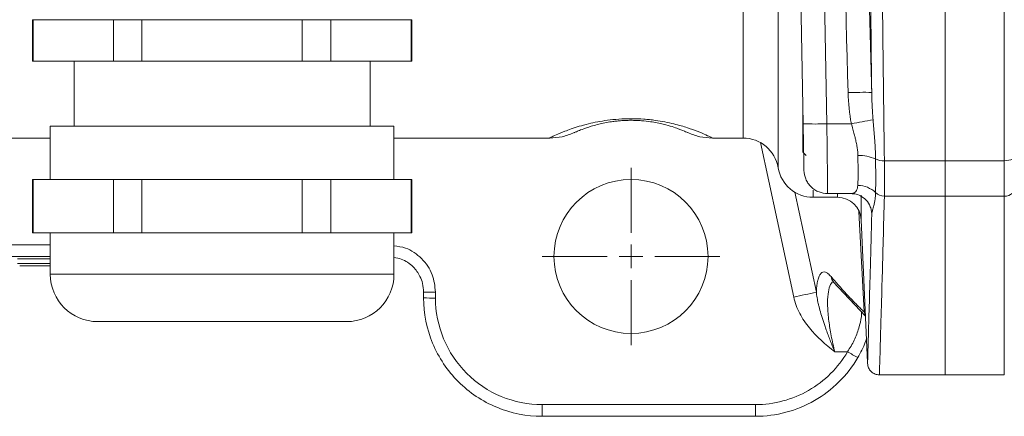
# Model space of a CAD drawing. Units: millimetres. Extents: x 0 to 420, y 0 to 297.
# Drawn here: x 116 to 157, y 34 to 51 of the extents above; entities that cross this region are included whole.
import ezdxf

# ---------------------------------------------------------------- set-up
doc = ezdxf.new("R2010")
doc.units = ezdxf.units.MM
doc.linetypes.add('SLD-Durchgehend', pattern=[0])

# ---------------------------------------------------------------- blocks, each defined once
blk = doc.blocks.new('SW_CENTERMARKSYMBOL_4')
at = {"color": 0, "linetype": 'SLD-Durchgehend', "lineweight": 0}
for p, q in [((0, 1), (0, 3.75)), ((0, 0), (0, 0.5)), ((-1, 0), (-3.75, 0)), ((0, 0), (-0.5, 0)), ((0, 0), (0, -0.5)), ((0, 0), (0.5, 0)), ((1, 0), (3.75, 0)), ((0, -1), (0, -3.75))]:
    blk.add_line(p, q, dxfattribs=at)

msp = doc.modelspace()

# ---------------------------------------------------------------- linework, layer by layer
at = {"color": 7, "linetype": 'SLD-Durchgehend', "lineweight": 15}
for p, q in [((154.69046, 107.06617), (154.69046, 45.15412)), ((148.70359, 46.71286), (148.37201, 65.70884)), ((116.19045, 51.11014), (116.19045, 49.36014)), ((116.2208, 49.36014), (116.2208, 51.11014)), ((119.60274, 51.11014), (119.60274, 49.36014)), ((120.80852, 49.36014), (120.80852, 51.11014)), ((127.57239, 51.11014), (127.57239, 49.36014)), ((128.77817, 49.36014), (128.77817, 51.11014)), ((132.16011, 51.11014), (132.16011, 49.36014)), ((132.19046, 49.36014), (132.19046, 51.11014)), ((116.19045, 49.36014), (116.2208, 49.36014)), ((116.2208, 49.36014), (119.60274, 49.36014)), ((117.94045, 49.36014), (117.94045, 46.61014)), ((119.60274, 49.36014), (120.80852, 49.36014)), ((120.80852, 49.36014), (127.57239, 49.36014)), ((127.57239, 49.36014), (128.77817, 49.36014)), ((128.77817, 49.36014), (132.16011, 49.36014)), ((130.44045, 46.61014), (130.44045, 49.36014)), ((132.16011, 49.36014), (132.19046, 49.36014)), ((116.94045, 46.61014), (116.94045, 44.36014)), ((131.44045, 44.36014), (131.44045, 46.61014)), ((92.37699, 46.11014), (116.94045, 46.11014)), ((131.44045, 46.11014), (138.00388, 46.11014)), ((144.87699, 46.11014), (146.16835, 46.11014)), ((154.69046, 43.65806), (154.69046, 45.15412)), ((116.19045, 44.36014), (116.19045, 42.11014)), ((116.2208, 42.11014), (116.2208, 44.36014)), ((117.91177, 44.36014), (119.60274, 44.36014)), ((120.80852, 44.36014), (119.60274, 44.36014)), ((119.60274, 44.36014), (119.60274, 42.11014)), ((120.80852, 42.11014), (120.80852, 44.36014)), ((120.80852, 44.36014), (124.19045, 44.36014)), ((124.19045, 44.36014), (127.57239, 44.36014)), ((128.77817, 44.36014), (127.57239, 44.36014)), ((127.57239, 44.36014), (127.57239, 42.11014)), ((128.77817, 42.11014), (128.77817, 44.36014)), ((128.77817, 44.36014), (130.46914, 44.36014)), ((132.16011, 44.36014), (132.16011, 42.11014)), ((132.19046, 42.11014), (132.19046, 44.36014)), ((149.7025, 43.76521), (150.72578, 43.76521)), ((154.69046, 36.10971), (154.69046, 43.65806)), ((149.12639, 43.61015), (150.1557, 43.61015)), ((151.15475, 42.65376), (151.4179, 36.62665)), ((116.19045, 42.11014), (116.2208, 42.11014)), ((116.2208, 42.11014), (117.91177, 42.11014)), ((116.94045, 42.11014), (116.94045, 40.36014)), ((117.91177, 42.11014), (119.60274, 42.11014)), ((119.60274, 42.11014), (120.80852, 42.11014)), ((120.80852, 42.11014), (124.19045, 42.11014)), ((124.19045, 42.11014), (127.57239, 42.11014)), ((127.57239, 42.11014), (128.77817, 42.11014)), ((128.77817, 42.11014), (130.46914, 42.11014)), ((130.46914, 42.11014), (132.16011, 42.11014)), ((131.44045, 40.36014), (131.44045, 42.11014)), ((132.16011, 42.11014), (132.19046, 42.11014)), ((111.05159, 41.11014), (116.94045, 41.11014)), ((149.97682, 40.04102), (151.33197, 38.59487)), ((149.99086, 40.04534), (149.97751, 40.04021)), ((132.69045, 39.61014), (132.69045, 39.36014)), ((129.44045, 38.36015), (124.19045, 38.36015)), ((151.92019, 36.10971), (154.69046, 36.10971)), ((154.69046, 36.11014), (157.19045, 36.11014)), ((137.69046, 34.36014), (146.69045, 34.36014))]:
    msp.add_line(p, q, dxfattribs=at)
at = {"color": 8, "linetype": 'SLD-Durchgehend', "lineweight": 0}
for p, q in [((157.19045, 107.06587), (157.19045, 45.15442)), ((149.70343, 46.71286), (149.31263, 69.10213)), ((146.16835, 46.11014), (146.16835, 65.02789)), ((147.64737, 64.56613), (147.64737, 44.86014)), ((150.73818, 46.71286), (149.70343, 46.71286)), ((146.89723, 45.92115), (148.30486, 39.39776)), ((154.69046, 45.15412), (152.13168, 45.15412)), ((157.19045, 45.15442), (154.69046, 45.15442)), ((157.19045, 45.15442), (157.19045, 43.65834)), ((148.34668, 43.82872), (149.25982, 39.59695)), ((149.12639, 43.61015), (149.12639, 43.91657)), ((150.1557, 43.61015), (150.1557, 43.76521)), ((151.15475, 43.6935), (151.15475, 42.65376)), ((154.69046, 43.65806), (152.13168, 43.65806)), ((157.19045, 43.65834), (154.69046, 43.65834)), ((157.19045, 43.65834), (157.19045, 36.11014)), ((151.28069, 38.76623), (151.05801, 43.01034)), ((116.94045, 41.60578), (111.05159, 41.60578)), ((116.94045, 41.01014), (115.55608, 41.01014)), ((115.55608, 40.81014), (116.89894, 40.81014)), ((124.19045, 40.36014), (116.94045, 40.36014)), ((131.44045, 40.36014), (124.19045, 40.36014)), ((133.19045, 39.35578), (133.19045, 39.60578)), ((151.32801, 38.68546), (151.28069, 38.76623)), ((150.57641, 37.08657), (150.03894, 37.08657)), ((146.69045, 34.85578), (137.69046, 34.85578)), ((137.69046, 34.36014), (137.69046, 34.85578)), ((146.69045, 34.36014), (146.69045, 34.85578))]:
    msp.add_line(p, q, dxfattribs=at)
at = {"color": 7, "linetype": 'SLD-Durchgehend', "lineweight": 0}
for p, q in [((116.2208, 51.11014), (116.19045, 51.11014)), ((116.2208, 51.11014), (119.60274, 51.11014)), ((120.80852, 51.11014), (119.60274, 51.11014)), ((120.80852, 51.11014), (127.57239, 51.11014)), ((128.77817, 51.11014), (127.57239, 51.11014)), ((128.77817, 51.11014), (132.16011, 51.11014)), ((132.19046, 51.11014), (132.16011, 51.11014)), ((148.69431, 47.244), (148.69045, 47.24252)), ((131.44045, 46.61014), (116.94045, 46.61014)), ((116.2208, 44.36014), (116.19045, 44.36014)), ((116.2208, 44.36014), (117.91177, 44.36014)), ((130.46914, 44.36014), (132.16011, 44.36014)), ((132.19046, 44.36014), (132.16011, 44.36014))]:
    msp.add_line(p, q, dxfattribs=at)
at = {"color": 7, "linetype": 'SLD-Durchgehend', "lineweight": 15, "flags": 128}
msp.add_lwpolyline([(148.69045, 45.51599), (148.81399, 45.39254), (148.83195, 45.37459)], dxfattribs=at)
at = {"color": 8, "linetype": 'SLD-Durchgehend', "lineweight": 0, "flags": 128}
for points in [[(157.69045, 45.38457), (157.68085, 45.33967), (157.65239, 45.29649), (157.60619, 45.2567), (157.54401, 45.22183), (157.46824, 45.19321), (157.3818, 45.17194), (157.288, 45.15884), (157.19045, 45.15442)], [(151.5646, 43.14714), (151.577, 43.0989), (151.60047, 42.91317)], [(151.33107, 38.61535), (151.30074, 38.68413), (151.28069, 38.76623)]]:
    msp.add_lwpolyline(points, dxfattribs=at)
at = {"color": 7, "linetype": 'SLD-Durchgehend', "lineweight": 15}
msp.add_circle((141.44045, 41.11014), 3.25, dxfattribs=at)
at = {"color": 8, "linetype": 'SLD-Durchgehend', "lineweight": 0}
for centre, radius, start, end in [((151.26196, 32.57131), 15.47088, 88.760078, 92.460867), ((149.20351, 61.04016), 14.33602, 268.001588, 271.998412), ((156.2986, 19.12293), 28.14467, 99.501136, 101.394649), ((151.06896, 43.70611), 1.6699, 65.591552, 91.895776), ((152.10158, 45.9919), 0.83832, 245.882045, 272.058172), ((151.01985, 43.04252), 1.06422, 46.007134, 90.330413), ((157.21694, 44.13206), 0.47446, 266.800043, 356.394554), ((152.12951, 44.19036), 0.5323, 225.892485, 270.234373), ((150.30126, 40.31278), 0.42322, 187.217955, 219.977413), ((133.06545, 53.93442), 14.32918, 268.500406, 270.499849), ((157.92081, -4.31512), 44.75805, 101.157507, 102.406311), ((133.06545, 53.68442), 14.32918, 268.500406, 270.499849), ((158.99689, 51.26012), 16.48618, 239.285538, 241.015697)]:
    msp.add_arc(centre, radius, start, end, dxfattribs=at)
at = {"color": 7, "linetype": 'SLD-Durchgehend', "lineweight": 15}
for centre, radius, start, end in [((146.16835, 44.61014), 1.5, 9.594068, 90), ((149.12639, 45.11014), 1.5, 189.594068, 270), ((150.15571, 42.61014), 1, 2.5, 90), ((118.94045, 40.36014), 2, 180, 270), ((129.44045, 40.36014), 2, 270, 0)]:
    msp.add_arc(centre, radius, start, end, dxfattribs=at)
at = {"color": 8, "linetype": 'SLD-Durchgehend', "lineweight": 0}
for points, knots in [([(151.92206, 72.47249), (151.92239, 72.27889), (151.92304, 71.8913), (151.92422, 71.30967), (151.92554, 70.72716), (151.92702, 70.14383), (151.92865, 69.55972), (151.93043, 68.97488), (151.93237, 68.38936), (151.93446, 67.8032), (151.9367, 67.21647), (151.9391, 66.62919), (151.94165, 66.04144), (151.94436, 65.45325), (151.94722, 64.86467), (151.95023, 64.27577), (151.9534, 63.68659), (151.95672, 63.09718), (151.96019, 62.50759), (151.96382, 61.91789), (151.9676, 61.32813), (151.97154, 60.73835), (151.97563, 60.14862), (151.97987, 59.55899), (151.98426, 58.96952), (151.98988, 58.24241), (151.99687, 57.3766), (152.00544, 56.37167), (152.01449, 55.36284), (152.02403, 54.35049), (152.03405, 53.33501), (152.04456, 52.3168), (152.05555, 51.29629), (152.06702, 50.2739), (152.07898, 49.2501), (152.09142, 48.22527), (152.10436, 47.20012), (152.11775, 46.17431), (152.12703, 45.49509), (152.13168, 45.15412)], [0, 0, 0, 0, 0.0203893, 0.04082189, 0.06129777, 0.08181696, 0.10237944, 0.12298522, 0.1436343, 0.16432669, 0.18506238, 0.20584137, 0.22666368, 0.24752928, 0.2684382, 0.28939043, 0.31038597, 0.33142483, 0.352507, 0.37363248, 0.39480128, 0.4160134, 0.43726884, 0.4585676, 0.47990968, 0.50129508, 0.53773283, 0.57449126, 0.61157036, 0.64897016, 0.68669064, 0.72473183, 0.76309371, 0.8017763, 0.8407796, 0.88010362, 0.91974835, 0.95971381, 1, 1, 1, 1]), ([(151.17762, 72.11783), (151.18102, 71.45121), (151.18783, 70.11721), (151.20447, 68.111), (151.22909, 65.77508), (151.26518, 63.0964), (151.32024, 59.79531), (151.39332, 56.15619), (151.4866, 52.14239), (151.55957, 49.42337), (151.59673, 48.03856)], [0, 0, 0, 0, 0.08304038, 0.16617537, 0.24991681, 0.3740329, 0.49988142, 0.66117879, 0.82743645, 1, 1, 1, 1]), ([(151.42319, 72.11674), (151.42506, 71.0789), (151.42765, 70.04038), (151.43264, 68.48159), (151.43449, 67.96182), (151.43855, 66.92195), (151.44076, 66.40166), (151.45268, 63.81057), (151.46496, 61.76952), (151.49453, 57.74524), (151.51181, 55.76257), (151.55093, 51.85617), (151.57278, 49.93232), (151.59673, 48.03856)], [0, 0, 0, 0, 0.125, 0.125, 0.1875, 0.1875, 0.25, 0.25, 0.5, 0.5, 0.75, 0.75, 1, 1, 1, 1]), ([(151.59673, 48.03856), (151.59798, 47.97807), (151.60199, 47.78479), (151.61333, 47.48438), (151.63121, 47.1592), (151.64617, 46.96692), (151.65282, 46.88151)], [0, 0, 0, 0, 0.1564813, 0.50000429, 0.77792948, 1, 1, 1, 1]), ([(138.00388, 46.11032), (138.00376, 46.11026), (137.98134, 46.09911), (138.05894, 46.13821), (138.25198, 46.23116), (138.56237, 46.36635), (138.90984, 46.49672), (139.23721, 46.60467), (139.6101, 46.70772), (140.01231, 46.79618), (140.43952, 46.86631), (140.92138, 46.91643), (141.45528, 46.93479), (141.89799, 46.91776), (142.2289, 46.88845), (142.5348, 46.85139), (142.88989, 46.79202), (143.37228, 46.68454), (143.84666, 46.54272), (144.29619, 46.37613), (144.6281, 46.2317), (144.83958, 46.12937), (144.86458, 46.11665), (144.87699, 46.11034)], [0, 0, 0, 0, 0.00045166, 0.08409812, 0.1685713, 0.24990138, 0.29247819, 0.33458285, 0.37534303, 0.40813086, 0.43808095, 0.46942797, 0.50096864, 0.53222615, 0.54766764, 0.56371899, 0.59364989, 0.62641457, 0.68897189, 0.75136474, 0.83246289, 0.91681343, 1, 1, 1, 1]), ([(149.73773, 43.76521), (149.73773, 43.76521), (149.73685, 43.84155), (149.73342, 44.13563), (149.73089, 44.35327), (149.72456, 44.89765), (149.72076, 45.22418), (149.71245, 45.93778), (149.70795, 46.32451), (149.70343, 46.71286)], [0, 0, 0, 0, 0.25, 0.25, 0.5, 0.5, 0.75, 0.75, 1, 1, 1, 1]), ([(151.01371, 45.37509), (151.01299, 45.4024), (151.01153, 45.45788), (151.00493, 45.54395), (150.99512, 45.63371), (150.98177, 45.72732), (150.96496, 45.82472), (150.94468, 45.92592), (150.91772, 46.04488), (150.8801, 46.19282), (150.82771, 46.38543), (150.77857, 46.56318), (150.74757, 46.67805), (150.73818, 46.71286)], [0, 0, 0, 0, 0.06461464, 0.13130588, 0.20015337, 0.27122952, 0.34460013, 0.42032503, 0.49845862, 0.61038341, 0.74929649, 0.92402598, 1, 1, 1, 1]), ([(151.65282, 46.88151), (151.6576, 46.82492), (151.66716, 46.71156), (151.6818, 46.54264), (151.69613, 46.37419), (151.70979, 46.2063), (151.72533, 46.00131), (151.74084, 45.76194), (151.75383, 45.49081), (151.7573, 45.31436), (151.75903, 45.22676)], [0, 0, 0, 0, 0.09935024, 0.19903056, 0.29905354, 0.39943577, 0.50019687, 0.66923216, 0.83578867, 1, 1, 1, 1]), ([(151.01371, 44.10672), (151.01419, 44.1259), (151.01515, 44.16425), (151.01634, 44.22721), (151.01734, 44.29401), (151.01814, 44.36495), (151.01874, 44.4398), (151.01914, 44.51846), (151.01934, 44.6008), (151.01934, 44.68669), (151.01914, 44.77599), (151.01874, 44.86854), (151.01814, 44.9642), (151.01734, 45.06281), (151.01634, 45.16424), (151.01515, 45.26814), (151.01419, 45.33944), (151.01371, 45.37509)], [0, 0, 0, 0, 0.06666939, 0.13333761, 0.20000484, 0.26667126, 0.33333704, 0.40000238, 0.46666745, 0.53333243, 0.59999751, 0.66666285, 0.73332865, 0.79999509, 0.86666234, 0.93333058, 1, 1, 1, 1]), ([(151.75903, 45.22676), (151.75948, 45.1891), (151.7604, 45.11394), (151.76155, 45.00438), (151.76253, 44.8975), (151.76333, 44.79344), (151.76395, 44.69213), (151.7644, 44.59367), (151.76467, 44.49827), (151.76476, 44.40626), (151.76466, 44.31789), (151.7644, 44.2333), (151.76395, 44.15258), (151.76333, 44.07574), (151.76253, 44.00277), (151.76155, 43.93377), (151.7604, 43.86837), (151.75948, 43.82825), (151.75903, 43.80815)], [0, 0, 0, 0, 0.0628491, 0.12545568, 0.18791394, 0.25031677, 0.31283045, 0.37550422, 0.43825329, 0.50099353, 0.56355532, 0.62588257, 0.68806502, 0.75019345, 0.81235938, 0.87465465, 0.93717105, 1, 1, 1, 1]), ([(152.13168, 45.15412), (152.13214, 45.11459), (152.13305, 45.03555), (152.1342, 44.92016), (152.13518, 44.80732), (152.13598, 44.69741), (152.1366, 44.59053), (152.13704, 44.48686), (152.13731, 44.38654), (152.1374, 44.28973), (152.13731, 44.19656), (152.13704, 44.10718), (152.1366, 44.02171), (152.13598, 43.94029), (152.13518, 43.86301), (152.1342, 43.79009), (152.13305, 43.72122), (152.13214, 43.67912), (152.13168, 43.65806)], [0, 0, 0, 0, 0.06250193, 0.12500308, 0.18750359, 0.25000354, 0.31250305, 0.37500224, 0.4375012, 0.50000005, 0.56249891, 0.62499786, 0.68749704, 0.74999654, 0.81249648, 0.87499696, 0.9374981, 1, 1, 1, 1]), ([(150.72578, 43.76791), (150.73327, 43.76706), (150.7483, 43.76534), (150.78145, 43.77211), (150.85367, 43.79565), (150.97181, 43.87715), (150.99972, 44.03007), (151.01371, 44.10672)], [0, 0, 0, 0, 0.06443231, 0.12937214, 0.25185716, 0.62498021, 1, 1, 1, 1]), ([(151.75903, 43.80815), (151.75808, 43.77974), (151.75617, 43.72267), (151.75015, 43.64049), (151.74192, 43.56044), (151.7314, 43.48292), (151.7189, 43.40803), (151.70474, 43.33597), (151.68562, 43.25033), (151.66189, 43.15672), (151.63765, 43.06949), (151.61946, 43.00255), (151.6068, 42.95229), (151.60252, 42.92585), (151.60047, 42.91316)], [0, 0, 0, 0, 0.06943995, 0.13950755, 0.21022734, 0.28162264, 0.35371528, 0.42652506, 0.50006908, 0.62740769, 0.75008681, 0.83993827, 0.92323555, 1, 1, 1, 1]), ([(152.13168, 43.65806), (152.11484, 43.02939), (152.08155, 41.78665), (152.03898, 40.24375), (152.00258, 38.95284), (151.97286, 37.92319), (151.94958, 37.13314), (151.93143, 36.52345), (151.92038, 36.15165), (151.92024, 36.14716), (151.92019, 36.14532)], [0, 0, 0, 0, 0.1320033, 0.26093698, 0.38680115, 0.50959603, 0.62932187, 0.74597879, 0.89613214, 1, 1, 1, 1]), ([(151.42075, 36.62673), (151.42039, 36.61474), (151.41826, 36.54396), (151.42839, 36.88026), (151.45149, 37.65261), (151.48894, 38.93438), (151.5377, 40.63315), (151.57935, 42.14596), (151.60047, 42.91317)], [0, 0, 0, 0, 0.03932224, 0.23196355, 0.42404258, 0.61519385, 0.80484963, 1, 1, 1, 1]), ([(133.19045, 39.60578), (133.16374, 39.85739), (133.12266, 40.24445), (132.87322, 40.70994), (132.61524, 41.03084), (132.29426, 41.28713), (131.90658, 41.50317), (131.60603, 41.53859), (131.44045, 41.5581)], [0, 0, 0, 0, 0.2606559, 0.40097109, 0.54426265, 0.68755269, 0.8278651, 1, 1, 1, 1]), ([(149.25982, 39.59695), (149.26102, 39.625), (149.26341, 39.68101), (149.26885, 39.76024), (149.27564, 39.83573), (149.28392, 39.90715), (149.29364, 39.97459), (149.30483, 40.03803), (149.32847, 40.14925), (149.37208, 40.28553), (149.44706, 40.40416), (149.53789, 40.46187), (149.62509, 40.45688), (149.69999, 40.42318), (149.75798, 40.38356), (149.81833, 40.33046), (149.86032, 40.28328), (149.8814, 40.2596)], [0, 0, 0, 0, 0.034658093, 0.069209145, 0.103704552, 0.13819596, 0.172735034, 0.207373224, 0.24216154, 0.368108824, 0.494773983, 0.622108612, 0.750302721, 0.812567061, 0.874769673, 0.937163707, 1, 1, 1, 1]), ([(150.03894, 37.08657), (149.98561, 37.31407), (149.88191, 37.75639), (149.77682, 38.41916), (149.72546, 39.02826), (149.73972, 39.54241), (149.82722, 39.88531), (149.91538, 40.0422), (149.98203, 40.04248), (149.98342, 40.04248)], [0, 0, 0, 0, 0.15873446, 0.30862352, 0.480291, 0.65058114, 0.81901704, 0.99623556, 1, 1, 1, 1]), ([(149.8814, 40.2596), (149.93417, 40.19792), (150.03969, 40.07458), (150.19717, 39.89526), (150.35402, 39.72016), (150.51018, 39.54969), (150.66567, 39.38376), (150.82047, 39.22235), (150.97459, 39.06558), (151.12807, 38.91302), (151.22982, 38.81516), (151.28069, 38.76623)], [0, 0, 0, 0, 0.11128339, 0.22250625, 0.33367604, 0.44480024, 0.55588636, 0.66694189, 0.77797433, 0.8889912, 1, 1, 1, 1]), ([(149.25982, 39.59695), (149.26388, 39.56026), (149.27222, 39.48478), (149.29056, 39.36871), (149.3135, 39.24653), (149.34147, 39.11824), (149.38644, 38.93355), (149.45589, 38.68389), (149.53864, 38.42035), (149.61513, 38.19168), (149.68054, 38.00394), (149.75509, 37.79888), (149.83959, 37.57651), (149.93441, 37.33683), (150.0033, 37.17189), (150.03894, 37.08657)], [0, 0, 0, 0, 0.04501715, 0.09263346, 0.14277412, 0.19538077, 0.25041047, 0.36940976, 0.49983826, 0.56740255, 0.64118688, 0.7212337, 0.80762327, 0.9004819, 1, 1, 1, 1]), ([(137.69045, 34.85578), (137.1013, 34.85578), (136.51259, 34.9729), (135.42417, 35.42374), (134.92499, 35.75728), (134.09195, 36.59032), (133.75842, 37.0895), (133.30758, 38.17792), (133.19045, 38.76663), (133.19045, 39.35578)], [0, 0, 0, 0, 0.25, 0.25, 0.5, 0.5, 0.75, 0.75, 1, 1, 1, 1]), ([(148.30486, 39.39776), (148.35731, 39.15469), (148.44406, 38.92542), (148.61411, 38.59772), (148.67795, 38.49075), (148.81494, 38.2861), (148.88828, 38.18793), (149.27511, 37.71444), (149.65119, 37.39004), (150.03894, 37.08657)], [0, 0, 0, 0, 0.25, 0.25, 0.375, 0.375, 0.5, 0.5, 1, 1, 1, 1]), ([(151.17199, 38.76559), (151.16892, 38.70272), (151.15859, 38.49115), (151.06264, 38.07911), (150.87359, 37.56639), (150.67605, 37.24744), (150.57641, 37.08657)], [0, 0, 0, 0, 0.1232297, 0.41472453, 0.70479628, 1, 1, 1, 1]), ([(150.57641, 37.08657), (150.37931, 36.74904), (150.13802, 36.43739), (149.58324, 35.88669), (149.26979, 35.64771), (148.59186, 35.25854), (148.22743, 35.10837), (147.47212, 34.90699), (147.08132, 34.85578), (146.69045, 34.85578)], [0, 0, 0, 0, 0.25, 0.25, 0.5, 0.5, 0.75, 0.75, 1, 1, 1, 1])]:
    msp.add_open_spline(points, degree=3, knots=knots, dxfattribs=at)
for points in [[(150.17857, 72.13016), (150.2137, 64.09531), (150.37643, 56.06146), (150.59769, 48.02791)], [(150.59769, 48.02791), (150.60986, 47.58605), (150.65283, 47.1469), (150.73818, 46.71286)]]:
    msp.add_open_spline(points, degree=3, dxfattribs=at)
at = {"color": 7, "linetype": 'SLD-Durchgehend', "lineweight": 15}
for points, knots in [([(148.69045, 45.53205), (148.69045, 45.52844), (148.69045, 45.51633), (148.69045, 45.64245), (148.69045, 45.89895), (148.69045, 46.25605), (148.69045, 46.67095), (148.69045, 47.00924), (148.69045, 47.19155), (148.69045, 47.24252)], [0, 0, 0, 0, 0.07411702, 0.24883555, 0.41835263, 0.59255112, 0.76204824, 0.93346995, 1, 1, 1, 1]), ([(139.0641, 46.34596), (139.0566, 46.3426), (139.02454, 46.32823), (139.07845, 46.35279), (139.19677, 46.40533), (139.38784, 46.48308), (139.60454, 46.56034), (139.81044, 46.62598), (140.05124, 46.69194), (140.31858, 46.75191), (140.57114, 46.79589), (140.79849, 46.82523), (140.99694, 46.84424), (141.21104, 46.85705), (141.44002, 46.86165), (141.66902, 46.85709), (141.95815, 46.83982), (142.26318, 46.80405), (142.56306, 46.75175), (142.88742, 46.67892), (143.19283, 46.58956), (143.53243, 46.47025), (143.76904, 46.36807), (143.80263, 46.35253), (143.81762, 46.34559)], [0, 0, 0, 0, 0.02549435, 0.10899273, 0.19330293, 0.27472037, 0.31717949, 0.35926264, 0.39970247, 0.43305849, 0.46222368, 0.47845923, 0.49344274, 0.50956429, 0.52499278, 0.54041953, 0.55653939, 0.58782166, 0.61700026, 0.65036716, 0.71278514, 0.7752319, 0.89968911, 1, 1, 1, 1]), ([(148.73789, 44.74776), (148.73788, 44.74821), (148.73786, 44.74911), (148.73773, 44.75652), (148.73753, 44.76835), (148.73724, 44.78505), (148.73669, 44.81656), (148.73569, 44.87368), (148.73402, 44.96949), (148.73197, 45.08677), (148.72893, 45.26106), (148.7247, 45.50305), (148.71916, 45.82086), (148.71427, 46.1007), (148.71014, 46.33759), (148.70688, 46.52413), (148.70469, 46.64983), (148.70359, 46.71286)], [0, 0, 0, 0, 0.03154272, 0.06298502, 0.09440256, 0.12587115, 0.15746626, 0.23383727, 0.31029116, 0.38247555, 0.45474352, 0.58803938, 0.70281203, 0.81768685, 0.87848338, 0.9390728, 1, 1, 1, 1]), ([(138.00342, 46.11014), (138.18311, 46.11996), (138.54121, 46.13952), (138.88005, 46.27278), (139.04886, 46.33917)], [0, 0, 0, 0, 0.5018037, 1, 1, 1, 1]), ([(143.83208, 46.33916), (144.00088, 46.27277), (144.33968, 46.13951), (144.6978, 46.11996), (144.87748, 46.11014)], [0, 0, 0, 0, 0.49823335, 1, 1, 1, 1]), ([(148.73789, 44.74776), (148.75314, 44.62349), (148.77659, 44.43244), (148.9027, 44.20379), (149.03177, 44.04681), (149.19097, 43.92051), (149.42178, 43.7984), (149.61322, 43.77829), (149.73773, 43.76521)], [0, 0, 0, 0, 0.23969581, 0.36851469, 0.50000015, 0.63148589, 0.76030293, 1, 1, 1, 1]), ([(150.71619, 43.76542), (150.78883, 43.76128), (150.94282, 43.7525), (151.19904, 43.64451), (151.44269, 43.43765), (151.5254, 43.23776), (151.56809, 43.13461)], [0, 0, 0, 0, 0.21399506, 0.45365413, 0.71807482, 1, 1, 1, 1]), ([(131.44045, 41.06181), (131.54561, 41.04873), (131.75034, 41.02326), (132.02098, 40.86854), (132.30752, 40.64013), (132.52635, 40.3297), (132.6659, 39.95975), (132.6819, 39.73189), (132.69045, 39.61014)], [0, 0, 0, 0, 0.15038151, 0.29276641, 0.43898798, 0.67438272, 0.8260301, 1, 1, 1, 1]), ([(116.94045, 40.71014), (116.77835, 40.71014), (116.41851, 40.71014), (115.97894, 40.71014), (115.75692, 40.71014), (115.64838, 40.71014)], [0, 0, 0, 0, 0.29529448, 0.65547036, 1, 1, 1, 1]), ([(132.69045, 39.36014), (132.69045, 38.70553), (132.82059, 38.0514), (133.32152, 36.84205), (133.69212, 36.28741), (134.61772, 35.36181), (135.17236, 34.99121), (136.38171, 34.49028), (137.03584, 34.36014), (137.69045, 34.36014)], [0, 0, 0, 0, 0.25, 0.25, 0.5, 0.5, 0.75, 0.75, 1, 1, 1, 1]), ([(124.19045, 38.36014), (122.79811, 38.36014), (121.46268, 38.36014), (119.49361, 38.36014), (118.94045, 38.36014), (118.94045, 38.36014)], [0, 0, 0, 0, 0.5, 0.5, 1, 1, 1, 1]), ([(151.374, 37.63218), (151.35889, 37.58405), (151.27327, 37.31126), (151.1279, 37.05217), (151.00819, 36.8388)], [0, 0, 0, 0, 0.17643267, 1, 1, 1, 1]), ([(146.69045, 34.36014), (147.12474, 34.36014), (147.55897, 34.41704), (148.3982, 34.6408), (148.80313, 34.80765), (149.55639, 35.24007), (149.90466, 35.5056), (150.52109, 36.11748), (150.78919, 36.46377), (151.00819, 36.8388)], [0, 0, 0, 0, 0.25, 0.25, 0.5, 0.5, 0.75, 0.75, 1, 1, 1, 1]), ([(151.4196, 36.58788), (151.42885, 36.52694), (151.44808, 36.40035), (151.56509, 36.23986), (151.73054, 36.12996), (151.85784, 36.11627), (151.91912, 36.10968)], [0, 0, 0, 0, 0.24066413, 0.50000272, 0.7593372, 1, 1, 1, 1])]:
    msp.add_open_spline(points, degree=3, knots=knots, dxfattribs=at)

# ---------------------------------------------------------------- block references
at = {"color": 7, "linetype": 'SLD-Durchgehend', "lineweight": 0}
msp.add_blockref('SW_CENTERMARKSYMBOL_4', (141.44045, 41.11014), dxfattribs=at)

doc.saveas('drawing.dxf')
